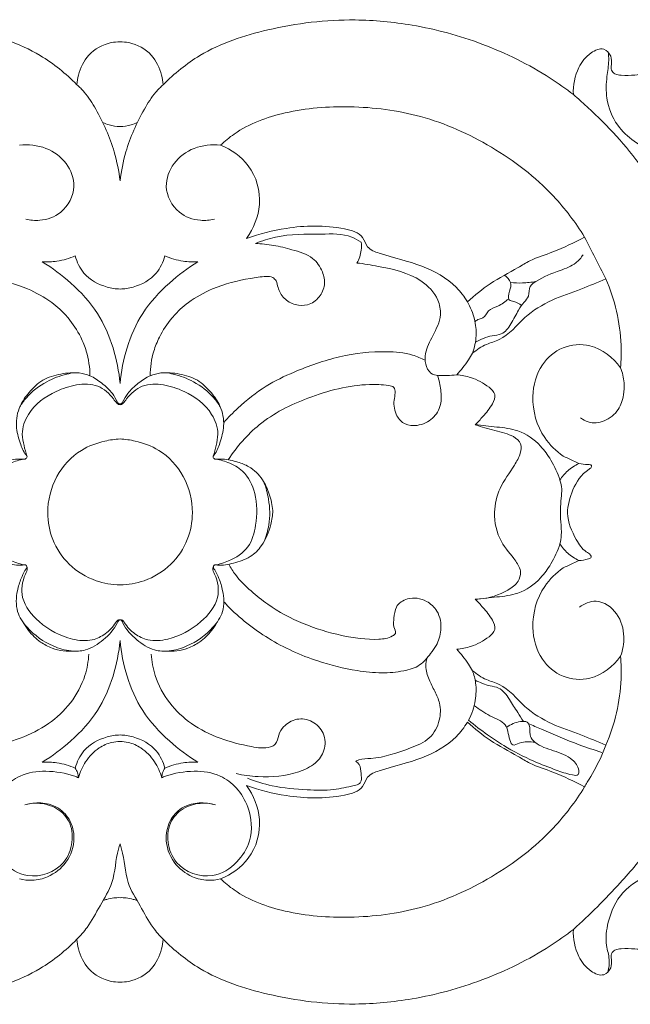
# Model space of a CAD drawing. Units: millimetres. Extents: x 11930 to 14930, y 8416 to 11416.
# Drawn here: x 13444 to 13485, y 10134 to 10200 of the extents above; entities that cross this region are included whole.
import ezdxf

# ---------------------------------------------------------------- set-up
doc = ezdxf.new("R2010")
doc.units = ezdxf.units.MM
doc.layers.get('0').update_dxf_attribs({"lineweight": 5})

# ---------------------------------------------------------------- blocks, each defined once
blk = doc.blocks.new('N-368_300_67')
for points, knots in [([(453.752, 761.757), (454.258, 762.146), (456.179, 763.506), (459.774, 765.278), (464.256, 766.495), (469.14, 766.953), (474.02, 766.366), (478.523, 764.894), (480.631, 763.171), (481.372, 762.423)], [2293.42407, 2293.42407, 2293.42407, 2293.42407, 2296.72364, 2305.578057, 2313.970958, 2320.61456, 2330.813862, 2339.230001, 2344.673673, 2344.673673, 2344.673673, 2344.673673]), ([(514.811, 761.757), (514.305, 762.146), (512.384, 763.506), (508.789, 765.278), (504.306, 766.495), (499.423, 766.953), (494.543, 766.366), (490.04, 764.894), (487.932, 763.171), (487.191, 762.423)], [2293.42407, 2293.42407, 2293.42407, 2293.42407, 2296.72364, 2305.578057, 2313.970958, 2320.61456, 2330.813862, 2339.230001, 2344.673673, 2344.673673, 2344.673673, 2344.673673]), ([(481.372, 762.423), (481.391, 762.637), (481.519, 763.345), (482.09, 764.573), (483.308, 765.239), (484.084, 765.311), (484.281, 765.31)], [2344.673673, 2344.673673, 2344.673673, 2344.673673, 2345.780948, 2348.390915, 2351.385763, 2352.406054, 2352.406054, 2352.406054, 2352.406054]), ([(487.191, 762.423), (487.172, 762.637), (487.044, 763.345), (486.473, 764.573), (485.255, 765.239), (484.479, 765.311), (484.281, 765.31)], [2344.673673, 2344.673673, 2344.673673, 2344.673673, 2345.780948, 2348.390915, 2351.385763, 2352.406054, 2352.406054, 2352.406054, 2352.406054]), ([(524.234, 764.506), (524.092, 764.273), (523.842, 763.905), (523.808, 763.209), (523.185, 763.044), (522.477, 763.205), (521.477, 763.376), (520.25, 763.196), (519.088, 763.072), (518.194, 763.024), (517.63, 763.102), (517.319, 763.392), (517.38, 763.841), (517.403, 764.38), (516.818, 765), (515.805, 764.531), (514.987, 763.476), (514.771, 762.375), (514.811, 761.757)], [2270.190676, 2270.190676, 2270.190676, 2270.190676, 2271.60108, 2272.506158, 2273.355002, 2274.445852, 2276.338016, 2278.512848, 2280.817341, 2282.387505, 2283.145665, 2283.705713, 2284.359279, 2285.334272, 2286.473844, 2288.004354, 2290.222597, 2293.42407, 2293.42407, 2293.42407, 2293.42407]), ([(517.153, 764.61), (517.175, 764.428), (517.219, 763.881), (517.02, 762.858), (516.981, 761.346), (517.608, 759.721), (518.98, 758.492), (520.473, 757.648), (521.521, 757.341), (522.212, 756.876), (521.897, 756.492), (521.525, 756.221), (521.092, 755.907), (521.024, 755.467), (521.48, 755.062), (521.945, 754.597), (522.728, 754.442), (523.514, 754.354), (524.427, 754.314), (525.224, 754.256), (525.78, 754.254), (526.135, 754.006), (526.139, 753.553), (526.084, 753.076), (526.041, 752.587), (526.1, 752.283), (526.133, 752.161)], [0, 0, 0, 0, 0.947313, 2.823278, 5.352654, 8.708075, 11.388286, 14.80443, 17.166304, 17.755514, 18.203098, 19.283089, 20.413539, 20.672766, 21.472654, 23.202492, 24.120092, 25.486835, 27.324425, 28.824547, 29.641337, 30.152885, 30.866106, 31.776511, 32.712412, 33.364566, 33.364566, 33.364566, 33.364566]), ([(481.372, 762.423), (481.549, 762.266), (482.045, 761.774), (482.972, 760.286), (483.873, 758.292), (484.203, 756.603), (484.281, 755.944)], [0, 0, 0, 0, 1.222534, 3.594628, 9.012738, 12.440588, 12.440588, 12.440588, 12.440588]), ([(487.191, 762.423), (487.014, 762.266), (486.518, 761.774), (485.591, 760.286), (484.69, 758.292), (484.36, 756.603), (484.281, 755.944)], [0, 0, 0, 0, 1.222534, 3.594628, 9.012738, 12.440588, 12.440588, 12.440588, 12.440588]), ([(522.452, 751.326), (522.252, 751.76), (521.678, 752.954), (520.676, 755.061), (518.618, 758.11), (516.492, 760.293), (514.97, 761.621), (514.811, 761.757)], [0, 0, 0, 0, 2.471966, 6.850507, 12.049828, 21.413071, 22.49569, 22.49569, 22.49569, 22.49569]), ([(515.559, 752.172), (514.952, 753.153), (513.176, 755.51), (509.425, 758.378), (504.706, 760.483), (499.892, 761.087), (495.588, 760.76), (492.597, 759.668), (491.335, 758.621), (491.047, 758.351)], [105.43078, 105.43078, 105.43078, 105.43078, 111.395264, 120.563984, 129.527038, 137.802202, 145.355589, 151.750893, 153.792362, 153.792362, 153.792362, 153.792362]), ([(483.122, 759.869), (483.256, 759.806), (483.63, 759.664), (484.032, 759.611), (484.281, 759.61)], [0, 0, 0, 0, 0.767794, 2.059171, 2.059171, 2.059171, 2.059171]), ([(485.441, 759.869), (485.306, 759.806), (484.932, 759.664), (484.531, 759.611), (484.281, 759.61)], [0, 0, 0, 0, 0.767794, 2.059171, 2.059171, 2.059171, 2.059171]), ([(477.932, 753.383), (478.236, 753.304), (479.067, 753.222), (480.531, 753.751), (481.436, 755.47), (480.757, 757.241), (479.322, 758.295), (478.108, 758.42), (477.516, 758.351)], [0, 0, 0, 0, 1.625239, 4.242236, 7.593839, 10.381062, 13.314043, 16.393889, 16.393889, 16.393889, 16.393889]), ([(490.631, 753.383), (490.327, 753.304), (489.495, 753.222), (488.032, 753.751), (487.127, 755.47), (487.806, 757.241), (489.241, 758.295), (490.455, 758.42), (491.047, 758.351)], [0, 0, 0, 0, 1.625239, 4.242236, 7.593839, 10.381062, 13.314043, 16.393889, 16.393889, 16.393889, 16.393889]), ([(491.047, 758.351), (491.766, 758.059), (493.239, 757.055), (493.976, 754.418), (493.276, 752.743), (492.807, 752.078)], [153.792362, 153.792362, 153.792362, 153.792362, 157.807383, 162.475585, 166.683655, 166.683655, 166.683655, 166.683655]), ([(492.807, 752.078), (493.665, 752.393), (495.869, 752.929), (498.442, 752.995), (500.622, 752.428), (500.893, 751.374), (502.462, 750.823), (504.525, 750.379), (506.666, 749.226), (507.462, 748.158), (507.675, 747.809)], [166.683655, 166.683655, 166.683655, 166.683655, 171.41161, 178.189545, 180.513752, 181.726944, 183.272413, 188.438136, 193.132039, 195.249399, 195.249399, 195.249399, 195.249399]), ([(493.395, 751.732), (493.835, 751.911), (495.279, 752.406), (497.469, 752.321), (499.507, 752.433), (500.324, 751.955), (500.523, 751.817)], [0, 0, 0, 0, 2.453857, 7.790256, 11.335353, 12.58563, 12.58563, 12.58563, 12.58563]), ([(507.675, 747.809), (508.158, 748.248), (509.226, 749.131), (510.737, 749.88), (512.078, 750.734), (513.675, 751.19), (514.866, 751.807), (515.559, 752.172)], [89.818618, 89.818618, 89.818618, 89.818618, 93.195732, 96.926744, 98.514921, 101.381709, 105.43078, 105.43078, 105.43078, 105.43078]), ([(475.168, 751.732), (474.756, 751.717), (473.917, 751.64), (472.636, 751.302), (471.328, 750.932), (470.625, 749.925), (470.431, 748.946), (470.817, 748.072), (471.593, 747.528), (472.513, 747.563), (473.275, 747.993), (473.651, 748.643), (473.715, 749.186), (474.015, 749.51), (474.665, 749.522), (476.01, 749.318), (477.86, 748.885), (479.173, 748.122), (479.683, 747.763)], [0, 0, 0, 0, 2.130977, 4.316692, 6.919139, 8.843803, 10.341522, 11.89237, 13.506478, 14.932093, 16.415672, 17.851403, 18.634676, 19.187962, 19.957998, 21.803217, 26.361314, 29.586398, 29.586398, 29.586398, 29.586398]), ([(493.395, 751.732), (493.807, 751.717), (494.646, 751.64), (495.927, 751.302), (497.235, 750.932), (497.938, 749.925), (498.132, 748.946), (497.746, 748.072), (496.969, 747.528), (496.05, 747.563), (495.288, 747.993), (494.912, 748.643), (494.848, 749.186), (494.547, 749.51), (493.898, 749.522), (492.553, 749.318), (490.703, 748.885), (489.39, 748.122), (488.88, 747.763)], [0, 0, 0, 0, 2.130977, 4.316692, 6.919139, 8.843803, 10.341522, 11.89237, 13.506478, 14.932093, 16.415672, 17.851403, 18.634676, 19.187962, 19.957998, 21.803217, 26.361314, 29.586398, 29.586398, 29.586398, 29.586398]), ([(500.523, 751.817), (500.544, 751.638), (500.547, 751.152), (500.381, 750.682), (500.231, 750.421)], [0, 0, 0, 0, 0.931189, 2.490216, 2.490216, 2.490216, 2.490216]), ([(481.268, 750.904), (480.876, 750.732), (480.135, 750.516), (479.37, 750.489), (479.04, 750.511)], [17.724545, 17.724545, 17.724545, 17.724545, 19.941166, 21.652927, 21.652927, 21.652927, 21.652927]), ([(484.282, 748.668), (483.985, 748.678), (483.094, 748.822), (481.833, 749.5), (481.378, 750.486), (481.268, 750.904)], [10.826464, 10.826464, 10.826464, 10.826464, 12.360053, 15.487343, 17.724545, 17.724545, 17.724545, 17.724545]), ([(484.281, 748.668), (484.577, 748.678), (485.469, 748.822), (486.73, 749.5), (487.185, 750.486), (487.295, 750.904)], [10.826464, 10.826464, 10.826464, 10.826464, 12.360053, 15.487343, 17.724545, 17.724545, 17.724545, 17.724545]), ([(487.295, 750.904), (487.687, 750.732), (488.427, 750.516), (489.193, 750.489), (489.523, 750.511)], [17.724545, 17.724545, 17.724545, 17.724545, 19.941166, 21.652927, 21.652927, 21.652927, 21.652927]), ([(515.462, 750.975), (515.328, 750.774), (514.908, 750.274), (513.704, 749.855), (512.679, 749.446), (511.78, 748.861), (511.881, 748.21), (511.443, 747.758), (511.03, 747.146), (510.666, 746.361), (510.09, 745.583), (509.125, 745.544), (508.571, 745.276), (508.213, 745.092)], [0, 0, 0, 0, 1.249423, 3.280546, 6.365658, 7.233899, 8.384014, 9.240497, 10.355265, 12.205288, 13.822582, 14.889401, 16.970246, 16.970246, 16.970246, 16.970246]), ([(479.04, 750.511), (479.723, 750.095), (481.087, 749.061), (482.852, 747.16), (483.879, 744.766), (484.212, 743.124), (484.282, 742.316)], [21.652927, 21.652927, 21.652927, 21.652927, 25.790222, 30.469436, 34.875585, 39.072205, 39.072205, 39.072205, 39.072205]), ([(489.523, 750.511), (488.839, 750.095), (487.476, 749.061), (485.711, 747.16), (484.683, 744.766), (484.351, 743.124), (484.281, 742.316)], [21.652927, 21.652927, 21.652927, 21.652927, 25.790222, 30.469436, 34.875585, 39.072205, 39.072205, 39.072205, 39.072205]), ([(500.231, 750.421), (500.712, 750.373), (502.178, 750.113), (504.265, 749.661), (505.695, 748.21), (505.969, 746.76), (505.385, 745.584), (504.82, 744.538), (504.803, 743.623), (505.219, 742.785), (506.172, 742.863), (506.734, 742.866), (506.951, 742.896)], [0, 0, 0, 0, 2.495585, 7.737982, 10.695698, 12.406991, 15.005768, 17.247539, 18.456473, 19.664083, 21.546918, 22.680015, 22.680015, 22.680015, 22.680015]), ([(511.32, 747.567), (511.153, 747.666), (510.914, 747.83), (510.325, 747.908), (510.535, 748.558), (510.671, 749.128), (510.351, 749.482), (510.176, 749.599)], [0, 0, 0, 0, 1.004035, 1.57764, 2.575307, 3.592838, 4.680789, 4.680789, 4.680789, 4.680789]), ([(517.001, 749.359), (516.442, 749.124), (515.247, 748.613), (513.319, 747.981), (511.431, 746.854), (510.3, 745.32), (508.863, 744.98), (508.299, 744.581), (508.008, 744.346)], [91.568981, 91.568981, 91.568981, 91.568981, 94.702989, 98.289365, 102.031218, 105.965599, 107.546811, 109.479451, 109.479451, 109.479451, 109.479451]), ([(512.287, 749.183), (511.991, 749.123), (511.417, 749.056), (510.84, 749.084), (510.569, 749.117)], [0, 0, 0, 0, 1.562238, 2.973772, 2.973772, 2.973772, 2.973772]), ([(517.984, 743.375), (518.028, 743.881), (518.082, 745.917), (517.6, 747.956), (517.001, 749.359)], [81.057495, 81.057495, 81.057495, 81.057495, 83.683994, 91.568981, 91.568981, 91.568981, 91.568981]), ([(479.683, 747.763), (479.871, 747.623), (480.259, 747.301), (480.962, 746.557), (481.589, 745.608), (482.119, 744.291), (482.249, 743.389), (482.254, 742.833)], [0, 0, 0, 0, 1.215604, 2.597531, 5.282968, 7.034861, 9.91102, 9.91102, 9.91102, 9.91102]), ([(488.88, 747.763), (488.692, 747.623), (488.304, 747.301), (487.601, 746.557), (486.974, 745.608), (486.443, 744.291), (486.314, 743.389), (486.309, 742.833)], [0, 0, 0, 0, 1.215604, 2.597531, 5.282968, 7.034861, 9.91102, 9.91102, 9.91102, 9.91102]), ([(507.675, 747.809), (507.884, 747.444), (508.182, 746.698), (508.324, 745.496), (508.152, 744.722), (508.008, 744.346)], [0, 0, 0, 0, 2.170602, 4.097075, 6.179009, 6.179009, 6.179009, 6.179009]), ([(510.448, 747.998), (510.213, 747.829), (509.802, 747.499), (509.047, 747.312), (508.829, 746.688), (508.385, 746.663), (508.238, 746.516), (508.184, 746.454)], [0, 0, 0, 0, 1.498633, 2.718992, 3.762673, 4.367086, 4.795302, 4.795302, 4.795302, 4.795302]), ([(514.123, 737.425), (513.643, 737.762), (512.502, 738.868), (511.844, 741.221), (512.462, 743.562), (514.037, 744.891), (516.225, 745.065), (517.483, 744.058), (517.984, 743.375)], [58.630706, 58.630706, 58.630706, 58.630706, 61.662772, 66.641005, 70.455724, 73.563258, 76.677033, 81.057495, 81.057495, 81.057495, 81.057495]), ([(491.261, 739.698), (491.565, 740.03), (492.454, 740.909), (493.985, 742.152), (496.329, 743.264), (499.02, 744.221), (501.748, 744.538), (503.721, 744.366), (504.553, 744.014), (504.826, 743.874)], [0, 0, 0, 0, 2.324518, 6.464019, 10.109162, 15.687843, 21.158582, 24.201419, 25.78678, 25.78678, 25.78678, 25.78678]), ([(508.008, 744.346), (507.923, 744.196), (507.61, 743.684), (507.24, 743.21), (506.951, 742.896)], [109.479451, 109.479451, 109.479451, 109.479451, 110.372835, 112.575468, 112.575468, 112.575468, 112.575468]), ([(484.281, 740.952), (484.25, 740.95), (484.169, 740.959), (484.011, 741.233), (483.74, 741.746), (483.076, 742.34), (482.338, 742.852), (481.369, 743.095), (480.273, 742.983), (479.035, 742.63), (478.159, 741.764), (477.438, 740.757), (477.202, 739.511), (477.521, 738.39), (477.761, 737.716), (478.04, 737.407), (477.99, 737.286), (477.915, 737.23), (477.836, 737.215), (477.662, 737.223), (477.157, 737.231), (476.418, 737.069), (475.443, 736.696), (474.662, 735.926), (474.211, 734.857), (473.932, 733.823), (474.135, 732.611), (474.589, 731.497), (475.511, 730.552), (476.595, 730.233), (477.418, 730.032), (477.854, 730.111), (477.962, 730.085), (477.992, 730.021), (478.005, 729.951), (477.991, 729.876), (477.929, 729.814), (477.796, 729.591), (477.573, 729.117), (477.296, 728.208), (477.227, 726.972), (478.169, 725.599), (479.467, 724.691), (480.88, 724.265), (482.118, 724.311), (483.209, 725.042), (483.917, 725.798), (484.147, 726.311), (484.212, 726.4), (484.259, 726.41), (484.281, 726.411)], [0, 0, 0, 0, 0.163898, 0.378306, 1.530976, 3.24679, 4.867734, 6.144036, 8.306531, 10.508083, 12.640974, 14.519131, 16.867779, 18.882701, 20.433115, 20.659319, 20.840757, 21.030044, 21.125257, 21.252754, 21.927021, 23.731706, 25.123253, 27.288949, 29.149208, 31.100792, 32.711689, 35.407462, 37.224663, 39.299575, 41.164608, 41.494055, 41.57392, 41.716086, 41.820485, 41.946009, 42.087821, 42.264971, 43.2858, 44.780624, 47.20142, 49.331958, 53.061388, 55.196148, 56.882236, 59.268459, 61.772489, 62.083917, 62.201814, 62.316825, 62.316825, 62.316825, 62.316825]), ([(477.529, 740.74), (477.66, 740.955), (478.15, 741.634), (479.219, 742.455), (480.396, 742.897), (481.049, 743.017), (481.229, 743.041)], [0, 0, 0, 0, 1.300888, 4.305468, 6.799878, 7.734888, 7.734888, 7.734888, 7.734888]), ([(484.281, 740.952), (484.313, 740.95), (484.394, 740.959), (484.552, 741.233), (484.823, 741.746), (485.487, 742.34), (486.225, 742.852), (487.194, 743.095), (488.289, 742.983), (489.528, 742.63), (490.404, 741.764), (491.125, 740.757), (491.361, 739.511), (491.042, 738.39), (490.802, 737.716), (490.523, 737.407), (490.572, 737.286), (490.648, 737.23), (490.727, 737.215), (490.901, 737.223), (491.406, 737.231), (492.145, 737.069), (493.12, 736.696), (493.901, 735.926), (494.352, 734.857), (494.631, 733.823), (494.428, 732.611), (493.974, 731.497), (493.052, 730.552), (491.968, 730.233), (491.145, 730.032), (490.709, 730.111), (490.601, 730.085), (490.571, 730.021), (490.558, 729.951), (490.572, 729.876), (490.634, 729.814), (490.767, 729.591), (490.99, 729.117), (491.267, 728.208), (491.336, 726.972), (490.394, 725.599), (489.096, 724.691), (487.683, 724.265), (486.445, 724.311), (485.354, 725.042), (484.646, 725.798), (484.416, 726.311), (484.351, 726.4), (484.304, 726.41), (484.281, 726.411)], [0, 0, 0, 0, 0.163898, 0.378306, 1.530976, 3.24679, 4.867734, 6.144036, 8.306531, 10.508083, 12.640974, 14.519131, 16.867779, 18.882701, 20.433115, 20.659319, 20.840757, 21.030044, 21.125257, 21.252754, 21.927021, 23.731706, 25.123253, 27.288949, 29.149208, 31.100792, 32.711689, 35.407462, 37.224663, 39.299575, 41.164608, 41.494055, 41.57392, 41.716086, 41.820485, 41.946009, 42.087821, 42.264971, 43.2858, 44.780624, 47.20142, 49.331958, 53.061388, 55.196148, 56.882236, 59.268459, 61.772489, 62.083917, 62.201814, 62.316825, 62.316825, 62.316825, 62.316825]), ([(491.033, 740.74), (490.902, 740.955), (490.413, 741.634), (489.344, 742.455), (488.167, 742.897), (487.514, 743.017), (487.334, 743.041)], [0, 0, 0, 0, 1.300888, 4.305468, 6.799878, 7.734888, 7.734888, 7.734888, 7.734888]), ([(506.951, 742.896), (507.274, 742.873), (508.064, 742.719), (508.914, 742.27), (509.653, 741.6), (509.308, 740.769), (508.79, 740.172), (508.379, 739.713), (508.203, 739.538)], [112.575468, 112.575468, 112.575468, 112.575468, 114.24778, 116.641998, 117.702787, 118.817664, 120.680369, 121.96688, 121.96688, 121.96688, 121.96688]), ([(515.297, 739.992), (515.446, 739.876), (515.94, 739.601), (516.966, 739.718), (517.89, 740.46), (518.218, 741.471), (518.25, 742.44), (518.109, 743.05), (517.984, 743.375)], [0, 0, 0, 0, 0.979175, 2.829702, 4.944625, 6.753367, 8.135141, 9.935123, 9.935123, 9.935123, 9.935123]), ([(478.011, 737.424), (477.931, 737.657), (477.806, 738.143), (477.602, 739.104), (478.149, 740.64), (479.654, 741.732), (481.32, 742.282), (482.824, 742.312), (483.66, 741.544), (484.011, 741.039), (484.167, 740.899), (484.248, 740.886), (484.281, 740.885)], [0, 0, 0, 0, 1.271672, 2.601156, 5.011801, 9.177941, 11.676216, 14.141617, 16.482043, 17.125456, 17.356719, 17.531464, 17.531464, 17.531464, 17.531464]), ([(490.552, 737.424), (490.632, 737.657), (490.757, 738.143), (490.961, 739.104), (490.414, 740.64), (488.909, 741.732), (487.243, 742.282), (485.739, 742.312), (484.903, 741.544), (484.552, 741.039), (484.396, 740.899), (484.315, 740.886), (484.281, 740.885)], [0, 0, 0, 0, 1.271672, 2.601156, 5.011801, 9.177941, 11.676216, 14.141617, 16.482043, 17.125456, 17.356719, 17.531464, 17.531464, 17.531464, 17.531464]), ([(505.658, 742.859), (505.769, 742.545), (505.902, 741.892), (505.955, 740.852), (505.381, 739.865), (504.412, 739.433), (503.444, 739.494), (502.796, 740.183), (502.67, 741.018), (502.828, 741.619), (502.787, 742.109), (502.019, 742.241), (500.149, 742.308), (497.016, 741.525), (493.678, 739.837), (492.142, 738.056), (491.57, 737.178)], [0, 0, 0, 0, 1.721098, 3.436231, 5.261546, 7.232496, 8.646948, 9.965617, 11.796588, 12.67269, 13.30974, 13.96079, 16.20389, 23.510026, 29.954588, 35.369741, 35.369741, 35.369741, 35.369741]), ([(508.203, 739.538), (508.685, 739.504), (509.637, 739.375), (511.235, 739.228), (512.508, 738.312), (513.375, 737.088), (513.748, 736.276), (513.899, 735.806)], [121.96688, 121.96688, 121.96688, 121.96688, 124.466278, 126.958467, 130.135832, 132.151185, 134.704543, 134.704543, 134.704543, 134.704543]), ([(508.489, 727.815), (509.152, 727.847), (510.102, 728.171), (511.097, 728.871), (511.343, 729.686), (510.793, 730.622), (509.759, 731.688), (509.356, 733.531), (509.788, 735.363), (510.702, 736.539), (511.24, 737.507), (511.365, 738.311), (510.798, 738.767), (509.959, 739.053), (509.072, 739.236), (508.417, 739.462), (508.203, 739.538)], [0, 0, 0, 0, 3.435707, 5.026086, 6.07749, 7.482054, 10.297902, 13.802176, 16.616781, 19.802341, 21.350218, 22.421982, 23.61915, 24.667561, 27.077952, 28.253499, 28.253499, 28.253499, 28.253499]), ([(484.281, 738.578), (483.938, 738.561), (483.033, 738.432), (481.393, 737.825), (479.823, 736.115), (479.258, 733.837), (479.654, 731.712), (480.78, 730.006), (482.48, 728.982), (483.735, 728.771), (484.281, 728.762)], [0, 0, 0, 0, 1.776979, 4.710321, 8.870961, 13.210365, 16.350891, 19.813202, 23.45181, 26.277106, 26.277106, 26.277106, 26.277106]), ([(484.281, 738.578), (484.625, 738.561), (485.53, 738.432), (487.17, 737.825), (488.74, 736.115), (489.304, 733.837), (488.909, 731.712), (487.783, 730.006), (486.083, 728.982), (484.828, 728.771), (484.281, 728.762)], [0, 0, 0, 0, 1.776979, 4.710321, 8.870961, 13.210365, 16.350891, 19.813202, 23.45181, 26.277106, 26.277106, 26.277106, 26.277106]), ([(477.926, 737.243), (477.615, 737.201), (476.939, 737.017), (475.8, 736.387), (475.028, 734.787), (475.056, 732.983), (475.514, 731.186), (476.775, 730.4), (477.601, 730.146), (477.931, 730.091)], [0, 0, 0, 0, 1.620815, 3.607103, 6.531334, 10.20812, 12.895711, 15.642944, 17.374434, 17.374434, 17.374434, 17.374434]), ([(490.637, 737.243), (490.948, 737.201), (491.624, 737.017), (492.763, 736.387), (493.535, 734.787), (493.507, 732.983), (493.049, 731.186), (491.788, 730.4), (490.962, 730.146), (490.632, 730.091)], [0, 0, 0, 0, 1.620815, 3.607103, 6.531334, 10.20812, 12.895711, 15.642944, 17.374434, 17.374434, 17.374434, 17.374434]), ([(513.899, 735.806), (514.045, 736.036), (514.417, 736.484), (514.908, 736.801), (515.181, 736.929)], [134.704543, 134.704543, 134.704543, 134.704543, 136.112914, 137.672794, 137.672794, 137.672794, 137.672794]), ([(515.181, 730.4), (515.401, 730.39), (515.636, 730.467), (516.064, 730.579), (515.936, 730.859), (515.455, 731.065), (514.832, 732.04), (514.218, 733.477), (514.741, 735.247), (515.36, 736.251), (516.048, 736.657), (516.027, 736.865), (515.614, 736.824), (515.389, 736.919), (515.181, 736.929)], [0, 0, 0, 0, 1.138463, 1.498527, 1.773403, 2.401808, 4.220553, 7.441351, 10.212825, 13.255999, 13.696562, 13.81258, 14.214179, 15.290175, 15.290175, 15.290175, 15.290175]), ([(493.966, 731.651), (494.121, 732.017), (494.404, 732.963), (494.362, 734.36), (494.108, 735.304), (493.968, 735.673)], [0, 0, 0, 0, 2.05681, 5.043794, 7.085974, 7.085974, 7.085974, 7.085974]), ([(513.899, 731.523), (513.944, 731.71), (514.034, 732.202), (513.924, 733.233), (513.938, 734.273), (514.059, 735.212), (513.965, 735.615), (513.899, 735.806)], [0, 0, 0, 0, 0.994199, 2.561422, 5.323721, 6.375919, 7.419411, 7.419411, 7.419411, 7.419411]), ([(508.203, 727.791), (508.685, 727.825), (509.637, 727.954), (511.235, 728.1), (512.508, 729.017), (513.375, 730.241), (513.748, 731.053), (513.899, 731.523)], [121.96688, 121.96688, 121.96688, 121.96688, 124.466278, 126.958467, 130.135832, 132.151185, 134.704543, 134.704543, 134.704543, 134.704543]), ([(513.899, 731.523), (514.045, 731.293), (514.417, 730.845), (514.908, 730.528), (515.181, 730.4)], [134.704543, 134.704543, 134.704543, 134.704543, 136.112914, 137.672794, 137.672794, 137.672794, 137.672794]), ([(484.281, 726.411), (484.248, 726.417), (484.118, 726.424), (483.846, 725.966), (483.346, 725.449), (482.306, 724.924), (480.643, 725.101), (478.91, 726.032), (477.505, 727.724), (477.698, 729.123), (478.082, 729.798), (478.008, 729.991), (477.98, 730.042)], [0, 0, 0, 0, 0.174605, 0.625434, 2.423906, 4.072481, 6.381089, 10.724653, 14.134041, 16.859583, 17.563802, 17.866431, 17.866431, 17.866431, 17.866431]), ([(484.281, 726.411), (484.315, 726.417), (484.445, 726.424), (484.717, 725.966), (485.217, 725.449), (486.257, 724.924), (487.92, 725.101), (489.653, 726.032), (491.058, 727.724), (490.865, 729.123), (490.481, 729.798), (490.555, 729.991), (490.582, 730.042)], [0, 0, 0, 0, 0.174605, 0.625434, 2.423906, 4.072481, 6.381089, 10.724653, 14.134041, 16.859583, 17.563802, 17.866431, 17.866431, 17.866431, 17.866431]), ([(491.601, 730.15), (491.734, 729.905), (492.156, 729.241), (492.711, 728.67), (493.107, 728.354)], [0, 0, 0, 0, 1.437001, 4.058549, 4.058549, 4.058549, 4.058549]), ([(514.123, 729.903), (513.643, 729.567), (512.502, 728.461), (511.844, 726.108), (512.462, 723.767), (514.037, 722.438), (516.225, 722.263), (517.483, 723.271), (517.984, 723.954)], [58.630706, 58.630706, 58.630706, 58.630706, 61.662772, 66.641005, 70.455724, 73.563258, 76.677033, 81.057495, 81.057495, 81.057495, 81.057495]), ([(493.107, 728.354), (493.464, 728.03), (494.543, 727.161), (496.587, 726.082), (499.115, 725.306), (501.2, 725.015), (502.416, 725.164), (502.936, 725.52), (502.642, 725.997), (502.747, 726.574), (502.795, 727.376), (503.738, 727.994), (504.875, 727.801), (505.784, 726.956), (505.989, 725.771), (505.674, 724.775), (505.111, 724.033), (504.504, 723.255), (503.267, 722.913), (501.845, 722.791), (499.884, 723.004), (497.271, 723.643), (494.233, 725.02), (492.233, 726.595), (491.346, 727.541), (491.269, 727.625)], [0, 0, 0, 0, 2.491356, 7.141559, 11.829954, 16.16849, 17.807132, 18.235894, 19.038793, 20.047155, 21.348685, 22.950045, 25.166332, 26.824018, 29.081724, 30.952459, 32.064632, 33.908406, 35.879933, 38.432654, 41.319551, 46.010561, 52.303872, 58.419471, 59.007244, 59.007244, 59.007244, 59.007244]), ([(506.951, 724.433), (507.274, 724.456), (508.064, 724.61), (508.914, 725.059), (509.653, 725.728), (509.308, 726.559), (508.79, 727.157), (508.379, 727.616), (508.203, 727.791)], [112.575468, 112.575468, 112.575468, 112.575468, 114.24778, 116.641998, 117.702787, 118.817664, 120.680369, 121.96688, 121.96688, 121.96688, 121.96688]), ([(517.984, 723.954), (518.139, 724.367), (518.307, 725.36), (517.901, 726.887), (516.494, 727.918), (515.533, 727.492), (515.209, 727.262)], [0, 0, 0, 0, 2.28106, 5.065539, 7.877295, 9.929659, 9.929659, 9.929659, 9.929659]), ([(477.76, 726.231), (477.865, 726.039), (478.192, 725.543), (478.842, 724.925), (479.885, 724.363), (480.713, 724.262), (481.221, 724.299)], [0, 0, 0, 0, 1.12792, 3.05783, 4.566224, 7.198997, 7.198997, 7.198997, 7.198997]), ([(490.803, 726.231), (490.698, 726.039), (490.371, 725.543), (489.721, 724.925), (488.678, 724.363), (487.85, 724.262), (487.342, 724.299)], [0, 0, 0, 0, 1.12792, 3.05783, 4.566224, 7.198997, 7.198997, 7.198997, 7.198997]), ([(479.04, 716.818), (479.723, 717.234), (481.087, 718.268), (482.852, 720.169), (483.879, 722.563), (484.212, 724.205), (484.282, 725.013)], [21.652927, 21.652927, 21.652927, 21.652927, 25.790222, 30.469436, 34.875585, 39.072205, 39.072205, 39.072205, 39.072205]), ([(489.523, 716.818), (488.839, 717.234), (487.476, 718.268), (485.711, 720.169), (484.683, 722.563), (484.351, 724.205), (484.281, 725.013)], [21.652927, 21.652927, 21.652927, 21.652927, 25.790222, 30.469436, 34.875585, 39.072205, 39.072205, 39.072205, 39.072205]), ([(508.008, 722.983), (507.923, 723.133), (507.61, 723.645), (507.24, 724.119), (506.951, 724.433)], [109.479451, 109.479451, 109.479451, 109.479451, 110.372835, 112.575468, 112.575468, 112.575468, 112.575468]), ([(482.178, 724.086), (482.149, 723.607), (481.941, 722.433), (481.035, 720.769), (478.951, 718.805), (476.453, 718.016), (474.448, 717.71), (473.691, 718.049), (473.651, 718.68), (473.227, 719.333), (472.397, 719.84), (471.28, 719.654), (470.469, 718.809), (470.417, 717.622), (471.127, 716.646), (472.695, 715.927), (474.569, 715.759), (475.984, 715.945), (476.472, 716.055)], [0, 0, 0, 0, 2.480803, 6.089529, 9.594114, 17.033385, 19.249432, 19.87337, 21.015689, 22.121612, 23.872622, 25.686066, 27.53539, 29.504838, 31.279583, 33.451553, 38.216675, 40.804732, 40.804732, 40.804732, 40.804732]), ([(486.384, 724.086), (486.414, 723.607), (486.622, 722.433), (487.528, 720.769), (489.611, 718.805), (492.109, 718.016), (494.114, 717.71), (494.872, 718.049), (494.912, 718.68), (495.336, 719.333), (496.166, 719.84), (497.282, 719.654), (498.094, 718.809), (498.146, 717.622), (497.436, 716.646), (495.868, 715.927), (493.993, 715.759), (492.579, 715.945), (492.091, 716.055)], [0, 0, 0, 0, 2.480803, 6.089529, 9.594114, 17.033385, 19.249432, 19.87337, 21.015689, 22.121612, 23.872622, 25.686066, 27.53539, 29.504838, 31.279583, 33.451553, 38.216675, 40.804732, 40.804732, 40.804732, 40.804732]), ([(504.963, 723.851), (504.907, 723.676), (504.81, 723.174), (505.064, 722.393), (505.477, 721.607), (505.889, 720.725), (505.857, 719.562), (505.197, 718.32), (503.412, 717.608), (501.841, 717.062), (500.539, 717.061), (500.217, 716.917), (500.148, 716.882)], [0, 0, 0, 0, 0.94898, 2.581451, 4.091468, 5.589261, 7.534505, 9.904425, 12.367091, 17.13612, 18.537746, 18.940826, 18.940826, 18.940826, 18.940826]), ([(517.984, 723.954), (518.028, 723.447), (518.082, 721.412), (517.6, 719.373), (517.001, 717.97)], [81.057495, 81.057495, 81.057495, 81.057495, 83.683994, 91.568981, 91.568981, 91.568981, 91.568981]), ([(508.008, 722.983), (508.111, 722.72), (508.291, 722.061), (508.244, 720.901), (507.968, 720.07), (507.753, 719.653)], [0, 0, 0, 0, 1.462429, 3.48862, 5.913231, 5.913231, 5.913231, 5.913231]), ([(517.001, 717.97), (516.442, 718.205), (515.247, 718.715), (513.319, 719.348), (511.431, 720.474), (510.3, 722.008), (508.863, 722.349), (508.299, 722.748), (508.008, 722.983)], [91.568981, 91.568981, 91.568981, 91.568981, 94.702989, 98.289365, 102.031218, 105.965599, 107.546811, 109.479451, 109.479451, 109.479451, 109.479451]), ([(511.444, 719.574), (511.315, 719.77), (510.991, 720.263), (510.521, 721.045), (509.959, 721.851), (509.025, 721.961), (508.521, 722.193), (508.195, 722.344)], [0, 0, 0, 0, 1.214916, 3.028435, 4.843932, 5.85484, 7.711079, 7.711079, 7.711079, 7.711079]), ([(508.15, 720.613), (508.491, 720.388), (509.105, 719.907), (510.401, 719.501), (510.411, 718.583), (510.698, 717.862), (511.396, 718.269), (511.871, 718.191), (512.223, 718.169)], [0, 0, 0, 0, 2.115932, 4.192016, 6.01669, 6.680513, 7.462835, 9.287904, 9.287904, 9.287904, 9.287904]), ([(492.807, 715.251), (493.665, 714.936), (495.869, 714.4), (498.442, 714.334), (500.622, 714.901), (500.893, 715.955), (502.462, 716.506), (504.525, 716.95), (506.666, 718.103), (507.462, 719.171), (507.675, 719.52)], [166.683655, 166.683655, 166.683655, 166.683655, 171.41161, 178.189545, 180.513752, 181.726944, 183.272413, 188.438136, 193.132039, 195.249399, 195.249399, 195.249399, 195.249399]), ([(507.675, 719.52), (508.158, 719.081), (509.226, 718.198), (510.737, 717.449), (512.078, 716.595), (513.675, 716.139), (514.866, 715.522), (515.559, 715.157)], [89.818618, 89.818618, 89.818618, 89.818618, 93.195732, 96.926744, 98.514921, 101.381709, 105.43078, 105.43078, 105.43078, 105.43078]), ([(510.314, 719.166), (510.576, 719.382), (511.023, 719.554), (511.742, 719.602), (511.926, 719.074), (511.823, 718.568), (512.43, 717.91), (513.487, 717.619), (514.636, 717.174), (515.198, 716.509), (515.179, 715.889), (514.407, 716.017), (513.54, 716.337), (511.906, 716.95), (510.383, 717.753), (508.935, 718.715), (508.164, 719.308), (507.753, 719.653)], [0, 0, 0, 0, 1.755126, 2.517876, 3.230858, 4.220427, 5.085779, 7.463229, 9.873165, 11.305176, 11.804307, 12.478237, 14.441399, 17.230859, 21.16916, 23.422442, 26.196059, 26.196059, 26.196059, 26.196059]), ([(516.717, 717.486), (516.207, 717.646), (514.831, 718.107), (513.198, 718.804), (512.065, 719.302), (511.77, 719.435)], [0, 0, 0, 0, 2.767839, 7.497906, 9.169551, 9.169551, 9.169551, 9.169551]), ([(484.282, 718.661), (483.985, 718.65), (483.094, 718.507), (481.833, 717.829), (481.378, 716.843), (481.268, 716.425)], [10.826464, 10.826464, 10.826464, 10.826464, 12.360053, 15.487343, 17.724545, 17.724545, 17.724545, 17.724545]), ([(484.281, 718.661), (484.577, 718.65), (485.469, 718.507), (486.73, 717.829), (487.185, 716.843), (487.295, 716.425)], [10.826464, 10.826464, 10.826464, 10.826464, 12.360053, 15.487343, 17.724545, 17.724545, 17.724545, 17.724545]), ([(484.281, 718.211), (484.096, 718.213), (483.598, 718.165), (482.73, 717.775), (481.928, 716.927), (481.581, 716.16), (481.477, 715.781)], [0, 0, 0, 0, 0.959218, 2.56151, 4.802507, 6.837045, 6.837045, 6.837045, 6.837045]), ([(484.281, 718.211), (484.467, 718.213), (484.965, 718.165), (485.833, 717.775), (486.635, 716.927), (486.981, 716.16), (487.086, 715.781)], [0, 0, 0, 0, 0.959218, 2.56151, 4.802507, 6.837045, 6.837045, 6.837045, 6.837045]), ([(517.001, 717.97), (516.887, 717.667), (516.532, 716.803), (515.988, 715.895), (515.622, 715.263), (515.559, 715.157)], [0, 0, 0, 0, 1.677078, 4.820561, 5.45596, 5.45596, 5.45596, 5.45596]), ([(481.268, 716.425), (480.876, 716.597), (480.135, 716.813), (479.37, 716.84), (479.04, 716.818)], [17.724545, 17.724545, 17.724545, 17.724545, 19.941166, 21.652927, 21.652927, 21.652927, 21.652927]), ([(481.268, 716.425), (481.33, 716.328), (481.428, 716.12), (481.47, 715.893), (481.477, 715.781)], [0, 0, 0, 0, 0.594364, 1.175732, 1.175732, 1.175732, 1.175732]), ([(487.295, 716.425), (487.233, 716.328), (487.134, 716.12), (487.093, 715.893), (487.086, 715.781)], [0, 0, 0, 0, 0.594364, 1.175732, 1.175732, 1.175732, 1.175732]), ([(487.295, 716.425), (487.687, 716.597), (488.427, 716.813), (489.193, 716.84), (489.523, 716.818)], [17.724545, 17.724545, 17.724545, 17.724545, 19.941166, 21.652927, 21.652927, 21.652927, 21.652927]), ([(500.148, 716.882), (500.242, 716.825), (500.506, 716.612), (500.479, 716.093), (500.578, 715.654), (500.383, 715.324), (499.692, 715.182), (498.567, 714.898), (496.682, 714.969), (494.722, 715.118), (493.402, 715.53), (492.861, 715.739)], [0, 0, 0, 0, 0.571421, 1.622406, 2.482469, 2.809268, 3.480053, 5.893383, 8.973782, 13.066949, 16.064292, 16.064292, 16.064292, 16.064292]), ([(477.865, 713.957), (478.144, 714.033), (478.837, 714.119), (479.956, 713.852), (480.991, 712.905), (481.159, 711.414), (480.476, 709.623), (478.194, 708.798), (476.373, 709.975), (475.302, 711.664), (475.467, 713.617), (476.348, 715.114), (477.625, 716.065), (479.362, 716.314), (480.699, 716.079), (481.395, 715.814), (481.477, 715.781)], [0, 0, 0, 0, 1.497348, 3.553606, 5.771864, 8.269481, 10.817814, 15.254729, 18.489582, 21.332926, 25.258043, 27.845116, 30.168554, 33.22607, 36.624534, 37.077737, 37.077737, 37.077737, 37.077737]), ([(490.698, 713.957), (490.419, 714.033), (489.726, 714.119), (488.607, 713.852), (487.572, 712.905), (487.404, 711.414), (488.087, 709.623), (490.369, 708.798), (492.19, 709.975), (493.261, 711.664), (493.096, 713.617), (492.215, 715.114), (490.938, 716.065), (489.201, 716.314), (487.864, 716.079), (487.167, 715.814), (487.086, 715.781)], [0, 0, 0, 0, 1.497348, 3.553606, 5.771864, 8.269481, 10.817814, 15.254729, 18.489582, 21.332926, 25.258043, 27.845116, 30.168554, 33.22607, 36.624534, 37.077737, 37.077737, 37.077737, 37.077737]), ([(522.452, 716.003), (522.34, 715.783), (521.94, 714.991), (521.27, 713.318), (519.992, 711.004), (517.706, 708.38), (515.919, 706.555), (514.811, 705.572)], [0, 0, 0, 0, 1.279386, 4.58526, 9.315555, 14.853014, 22.513412, 22.513412, 22.513412, 22.513412]), ([(491.047, 708.977), (491.766, 709.27), (493.239, 710.273), (493.976, 712.911), (493.276, 714.586), (492.807, 715.251)], [153.792362, 153.792362, 153.792362, 153.792362, 157.807383, 162.475585, 166.683655, 166.683655, 166.683655, 166.683655]), ([(515.559, 715.157), (514.952, 714.176), (513.176, 711.819), (509.425, 708.951), (504.706, 706.845), (499.892, 706.242), (495.588, 706.569), (492.597, 707.661), (491.335, 708.707), (491.047, 708.977)], [105.43078, 105.43078, 105.43078, 105.43078, 111.395264, 120.563984, 129.527038, 137.802202, 145.355589, 151.750893, 153.792362, 153.792362, 153.792362, 153.792362]), ([(477.516, 708.977), (477.793, 708.901), (478.442, 708.816), (479.598, 709.108), (480.795, 710.034), (481.326, 711.583), (480.967, 712.997), (479.819, 714.142), (478.554, 714.15), (477.865, 713.957)], [0, 0, 0, 0, 1.484013, 3.314533, 6.036456, 8.966708, 11.219669, 13.238571, 16.93846, 16.93846, 16.93846, 16.93846]), ([(491.047, 708.977), (490.77, 708.901), (490.121, 708.816), (488.965, 709.108), (487.767, 710.034), (487.237, 711.583), (487.596, 712.997), (488.744, 714.142), (490.009, 714.15), (490.698, 713.957)], [0, 0, 0, 0, 1.484013, 3.314533, 6.036456, 8.966708, 11.219669, 13.238571, 16.93846, 16.93846, 16.93846, 16.93846]), ([(517.133, 702.698), (517.197, 702.976), (517.283, 703.588), (516.929, 704.68), (517.112, 706.285), (517.994, 708.228), (519.918, 709.34), (521.344, 709.885), (521.977, 710.332), (522.104, 710.484), (522.086, 710.604), (521.872, 710.817), (521.498, 711.044), (521.219, 711.394), (521.026, 711.643), (521.156, 711.975), (521.425, 712.301), (521.919, 712.681), (522.312, 712.807), (522.548, 712.842)], [0, 0, 0, 0, 1.473217, 3.114701, 5.821344, 9.645621, 13.649976, 16.903474, 17.490779, 17.697934, 17.868153, 18.057356, 19.232151, 20.076927, 20.454644, 20.694892, 21.80864, 22.647069, 23.880508, 23.880508, 23.880508, 23.880508]), ([(481.372, 704.905), (481.619, 705.156), (482.237, 705.848), (482.919, 707.192), (483.968, 708.84), (483.97, 710.37), (484.244, 711.21), (484.281, 711.325)], [0, 0, 0, 0, 1.81996, 4.756676, 7.787136, 11.728079, 12.354157, 12.354157, 12.354157, 12.354157]), ([(487.191, 704.905), (486.944, 705.156), (486.326, 705.848), (485.644, 707.192), (484.594, 708.84), (484.593, 710.37), (484.319, 711.21), (484.281, 711.325)], [0, 0, 0, 0, 1.81996, 4.756676, 7.787136, 11.728079, 12.354157, 12.354157, 12.354157, 12.354157]), ([(483.142, 707.522), (483.227, 707.548), (483.466, 707.615), (483.844, 707.703), (484.143, 707.711), (484.281, 707.705)], [0, 0, 0, 0, 0.457793, 1.281834, 1.997739, 1.997739, 1.997739, 1.997739]), ([(485.42, 707.522), (485.336, 707.548), (485.097, 707.615), (484.719, 707.703), (484.42, 707.711), (484.281, 707.705)], [0, 0, 0, 0, 0.457793, 1.281834, 1.997739, 1.997739, 1.997739, 1.997739]), ([(481.372, 704.905), (480.631, 704.158), (478.523, 702.434), (474.02, 700.963), (469.14, 700.376), (464.256, 700.834), (459.774, 702.051), (456.179, 703.823), (454.258, 705.183), (453.752, 705.572)], [1419.175424, 1419.175424, 1419.175424, 1419.175424, 1424.619096, 1433.035235, 1443.234537, 1449.878139, 1458.27104, 1467.125458, 1470.425028, 1470.425028, 1470.425028, 1470.425028]), ([(487.191, 704.905), (487.932, 704.158), (490.04, 702.434), (494.543, 700.963), (499.423, 700.376), (504.306, 700.834), (508.789, 702.051), (512.384, 703.823), (514.305, 705.183), (514.811, 705.572)], [1419.175424, 1419.175424, 1419.175424, 1419.175424, 1424.619096, 1433.035235, 1443.234537, 1449.878139, 1458.27104, 1467.125458, 1470.425028, 1470.425028, 1470.425028, 1470.425028]), ([(514.811, 705.572), (514.771, 704.954), (514.987, 703.853), (515.805, 702.798), (516.818, 702.329), (517.403, 702.949), (517.38, 703.488), (517.319, 703.937), (517.63, 704.227), (518.194, 704.305), (519.088, 704.256), (520.25, 704.133), (521.477, 703.952), (522.477, 704.124), (523.185, 704.285), (523.808, 704.119), (523.842, 703.424), (524.092, 703.056), (524.234, 702.823)], [1470.425028, 1470.425028, 1470.425028, 1470.425028, 1473.626501, 1475.844743, 1477.375254, 1478.514825, 1479.489818, 1480.143384, 1480.703432, 1481.461592, 1483.031756, 1485.336249, 1487.511082, 1489.403246, 1490.494096, 1491.342939, 1492.248017, 1493.658422, 1493.658422, 1493.658422, 1493.658422]), ([(484.281, 702.019), (484.084, 702.018), (483.308, 702.089), (482.09, 702.756), (481.519, 703.984), (481.391, 704.692), (481.372, 704.905)], [1411.443043, 1411.443043, 1411.443043, 1411.443043, 1412.463335, 1415.458183, 1418.06815, 1419.175424, 1419.175424, 1419.175424, 1419.175424]), ([(484.281, 702.019), (484.479, 702.018), (485.255, 702.089), (486.473, 702.756), (487.044, 703.984), (487.172, 704.692), (487.191, 704.905)], [1411.443043, 1411.443043, 1411.443043, 1411.443043, 1412.463335, 1415.458183, 1418.06815, 1419.175424, 1419.175424, 1419.175424, 1419.175424])]:
    blk.add_open_spline(points, degree=3, knots=knots)
for points in [[(515.559, 752.172), (516.04, 751.234), (516.521, 750.296), (517.001, 749.359)], [(515.181, 736.929), (514.828, 737.094), (514.475, 737.26), (514.123, 737.425)], [(515.181, 730.4), (514.828, 730.235), (514.475, 730.069), (514.123, 729.903)]]:
    blk.add_open_spline(points, degree=3)

msp = doc.modelspace()

# ---------------------------------------------------------------- block references
msp.add_blockref('N-368_300_67', (12966.656, 9433.657))

doc.saveas('drawing.dxf')
